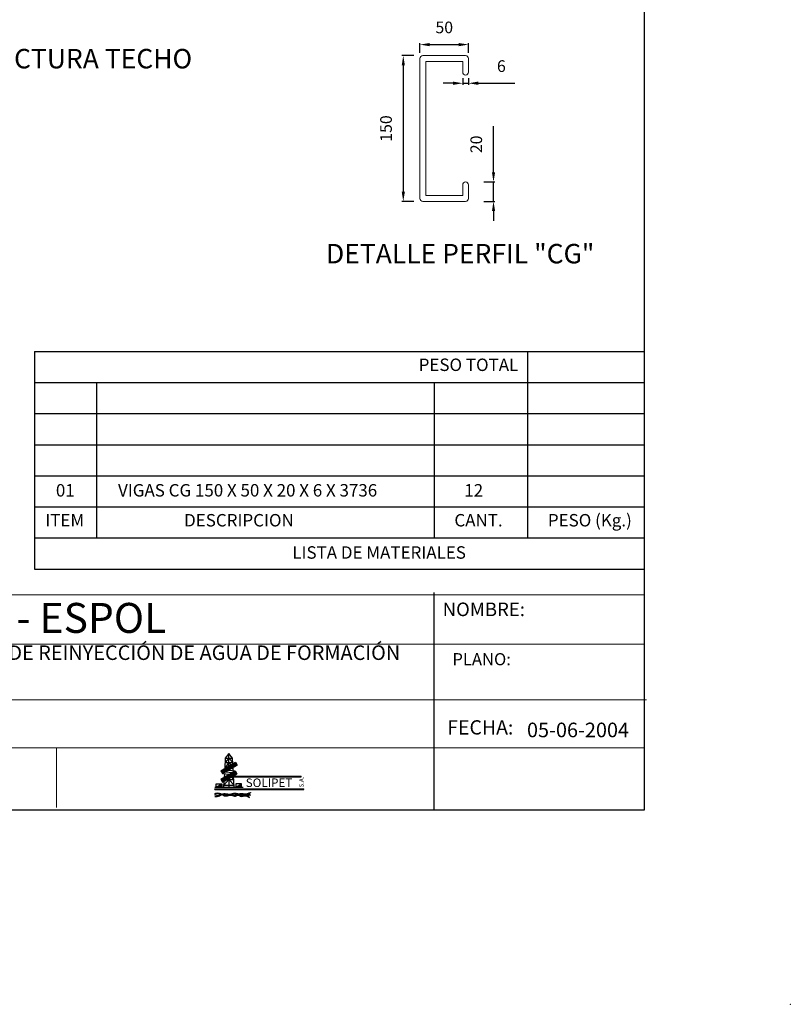
# Model space of a CAD drawing. Units: millimetres. Extents: x 13040 to 42740, y 411 to 21411.
# Drawn here: x 34805 to 42740, y 411 to 10545 of the extents above; entities that cross this region are included whole.
import ezdxf

# ---------------------------------------------------------------- set-up
doc = ezdxf.new("R2010")
doc.units = ezdxf.units.MM
for name, color, linetype, lineweight in [('Acces', 3, 'Continuous', 20), ('Dimen', 7, 'Continuous', 13), ('Layer2', 5, 'Continuous', 25)]:
    doc.layers.add(name, color=color, linetype=linetype, lineweight=lineweight)
doc.layers.add('Layer4', color=30, linetype='Continuous')
doc.styles.add('logo', font='ARIAL.TTF')
doc.styles.add('STYLE2', font='Romant.shx')
doc.dimstyles.new('ISO-25', dxfattribs={"dimtxt": 0.12, "dimasz": 0.1, "dimexe": 0.15, "dimexo": 0.3, "dimgap": 0.1, "dimtad": 1, "dimtxsty": 'Standard', "dimcen": 2.5, "dimadec": 0, "dimazin": 0, "dimtfac": 1, "dimtmove": 0, "dimatfit": 3, "dimfxl": 0, "dimarcsym": 0})

# ---------------------------------------------------------------- blocks, each defined once
blk = doc.blocks.new('*U2')
at = {"linetype": 'Continuous'}
for points in [[(-21583, 12805), (-21596, 12802), (-21549, 12804)], [(-21549, 12804), (-21596, 12802), (-21556, 12803)], [(-21556, 12803), (-21596, 12802), (-21561, 12802)], [(-21596, 12802), (-21567, 12800), (-21561, 12802)], [(-21596, 12802), (-21573, 12798), (-21567, 12800)], [(-21596, 12802), (-21579, 12795), (-21573, 12798)], [(-21596, 12802), (-21585, 12793), (-21579, 12795)], [(-21596, 12802), (-21596, 12787), (-21585, 12793)], [(-21596, 12770), (-21596, 12756), (-21528, 12768)], [(-21584, 12770), (-21596, 12770), (-21528, 12768)], [(-21528, 12768), (-21596, 12756), (-21535, 12766)], [(-21535, 12766), (-21596, 12756), (-21541, 12764)], [(-21541, 12764), (-21596, 12756), (-21548, 12762)], [(-21548, 12762), (-21596, 12756), (-21555, 12760)], [(-21555, 12760), (-21596, 12756), (-21568, 12758)], [(-21568, 12758), (-21596, 12756), (-21582, 12757)], [(-21522, 12771), (-21584, 12770), (-21528, 12768)], [(-21572, 12771), (-21584, 12770), (-21522, 12771)], [(-21570, 12808), (-21583, 12805), (-21527, 12807)], [(-21527, 12807), (-21583, 12805), (-21521, 12805)], [(-21583, 12805), (-21543, 12804), (-21521, 12805)], [(-21583, 12805), (-21549, 12804), (-21543, 12804)], [(-21566, 12771), (-21572, 12771), (-21522, 12771)], [(-21564, 12809), (-21570, 12808), (-21533, 12808)], [(-21533, 12808), (-21570, 12808), (-21527, 12807)], [(-21560, 12772), (-21566, 12771), (-21522, 12771)], [(-21558, 12810), (-21564, 12809), (-21539, 12809)], [(-21539, 12809), (-21564, 12809), (-21533, 12808)], [(-21554, 12773), (-21560, 12772), (-21522, 12771)], [(-21545, 12810), (-21558, 12810), (-21539, 12809)], [(-21551, 12810), (-21558, 12810), (-21545, 12810)], [(-21548, 12775), (-21554, 12773), (-21516, 12774)], [(-21516, 12774), (-21554, 12773), (-21522, 12771)], [(-21542, 12776), (-21548, 12775), (-21516, 12774)], [(-21521, 12805), (-21543, 12804), (-21515, 12803)], [(-21543, 12804), (-21537, 12804), (-21515, 12803)], [(-21536, 12778), (-21542, 12776), (-21516, 12774)], [(-21537, 12804), (-21531, 12803), (-21515, 12803)], [(-21525, 12783), (-21536, 12778), (-21503, 12780)], [(-21503, 12780), (-21536, 12778), (-21516, 12774)], [(-21531, 12803), (-21525, 12801), (-21515, 12803)], [(-21515, 12803), (-21525, 12801), (-21510, 12800)], [(-21525, 12801), (-21519, 12800), (-21510, 12800)], [(-21502, 12792), (-21525, 12783), (-21496, 12789)], [(-21496, 12789), (-21525, 12783), (-21491, 12786)], [(-21491, 12786), (-21525, 12783), (-21497, 12783)], [(-21497, 12783), (-21525, 12783), (-21503, 12780)], [(-21519, 12800), (-21513, 12797), (-21498, 12794)], [(-21510, 12800), (-21519, 12800), (-21498, 12794)], [(-21513, 12797), (-21507, 12795), (-21498, 12794)], [(-21507, 12795), (-21502, 12792), (-21498, 12794)], [(-21498, 12794), (-21502, 12792), (-21487, 12788)], [(-21502, 12792), (-21496, 12789), (-21487, 12788)], [(-21416, 12797), (-21498, 12794), (-21408, 12795)], [(-21490, 12797), (-21498, 12794), (-21416, 12797)], [(-21408, 12795), (-21498, 12794), (-21399, 12794)], [(-21498, 12794), (-21461, 12794), (-21399, 12794)], [(-21498, 12794), (-21468, 12793), (-21461, 12794)], [(-21498, 12794), (-21474, 12792), (-21468, 12793)], [(-21498, 12794), (-21481, 12790), (-21474, 12792)], [(-21498, 12794), (-21487, 12788), (-21481, 12790)], [(-21496, 12789), (-21491, 12786), (-21487, 12788)], [(-21487, 12788), (-21491, 12786), (-21474, 12781)], [(-21491, 12786), (-21479, 12779), (-21474, 12781)], [(-21482, 12799), (-21490, 12797), (-21416, 12797)], [(-21474, 12801), (-21482, 12799), (-21433, 12800)], [(-21433, 12800), (-21482, 12799), (-21416, 12797)], [(-21474, 12781), (-21479, 12779), (-21468, 12778)], [(-21479, 12779), (-21473, 12776), (-21468, 12778)], [(-21466, 12803), (-21474, 12801), (-21441, 12801)], [(-21441, 12801), (-21474, 12801), (-21433, 12800)], [(-21468, 12778), (-21473, 12776), (-21461, 12775)], [(-21473, 12776), (-21467, 12773), (-21461, 12775)], [(-21461, 12775), (-21467, 12773), (-21454, 12773)], [(-21467, 12773), (-21460, 12770), (-21448, 12772)], [(-21454, 12773), (-21467, 12773), (-21448, 12772)], [(-21450, 12803), (-21466, 12803), (-21441, 12801)], [(-21462, 12803), (-21466, 12803), (-21450, 12803)], [(-21458, 12803), (-21462, 12803), (-21450, 12803)], [(-21399, 12794), (-21461, 12794), (-21454, 12794)], [(-21448, 12772), (-21460, 12770), (-21441, 12771)], [(-21441, 12771), (-21460, 12770), (-21406, 12770)], [(-21460, 12770), (-21454, 12768), (-21413, 12769)], [(-21406, 12770), (-21460, 12770), (-21413, 12769)], [(-21454, 12794), (-21447, 12793), (-21391, 12793)], [(-21399, 12794), (-21454, 12794), (-21391, 12793)], [(-21413, 12769), (-21454, 12768), (-21420, 12767)], [(-21454, 12768), (-21447, 12767), (-21420, 12767)], [(-21447, 12793), (-21440, 12792), (-21391, 12793)], [(-21447, 12767), (-21441, 12766), (-21427, 12767)], [(-21420, 12767), (-21447, 12767), (-21427, 12767)], [(-21434, 12771), (-21441, 12771), (-21406, 12770)], [(-21427, 12767), (-21441, 12766), (-21434, 12766)], [(-21387, 12793), (-21440, 12792), (-21360, 12790)], [(-21391, 12793), (-21440, 12792), (-21387, 12793)], [(-21440, 12792), (-21433, 12791), (-21360, 12790)], [(-21399, 12772), (-21434, 12771), (-21406, 12770)], [(-21427, 12772), (-21434, 12771), (-21399, 12772)], [(-21433, 12791), (-21404, 12786), (-21360, 12790)], [(-21420, 12773), (-21427, 12772), (-21399, 12772)], [(-21413, 12775), (-21420, 12773), (-21399, 12772)], [(-21405, 12777), (-21413, 12775), (-21385, 12775)], [(-21385, 12775), (-21413, 12775), (-21399, 12772)], [(-21391, 12781), (-21405, 12777), (-21365, 12779)], [(-21365, 12779), (-21405, 12777), (-21372, 12778)], [(-21372, 12778), (-21405, 12777), (-21378, 12777)], [(-21378, 12777), (-21405, 12777), (-21385, 12775)], [(-21360, 12790), (-21404, 12786), (-21366, 12787)], [(-21366, 12787), (-21404, 12786), (-21373, 12785)], [(-21404, 12786), (-21397, 12784), (-21373, 12785)], [(-21373, 12785), (-21397, 12784), (-21377, 12784)], [(-21397, 12784), (-21391, 12784), (-21377, 12784)], [(-21380, 12784), (-21391, 12784), (-21384, 12784)], [(-21377, 12784), (-21391, 12784), (-21380, 12784)], [(-21377, 12784), (-21391, 12781), (-21330, 12783)], [(-21330, 12783), (-21391, 12781), (-21324, 12781)], [(-21391, 12781), (-21365, 12779), (-21358, 12779)], [(-21324, 12781), (-21391, 12781), (-21358, 12779)], [(-21383, 12793), (-21387, 12793), (-21360, 12790)], [(-21374, 12794), (-21383, 12793), (-21360, 12790)], [(-21373, 12785), (-21377, 12784), (-21330, 12783)], [(-21366, 12795), (-21374, 12794), (-21360, 12790)], [(-21367, 12786), (-21373, 12785), (-21336, 12785)], [(-21336, 12785), (-21373, 12785), (-21330, 12783)], [(-21342, 12787), (-21367, 12786), (-21336, 12785)], [(-21361, 12787), (-21367, 12786), (-21342, 12787)], [(-21357, 12797), (-21366, 12795), (-21346, 12796)], [(-21346, 12796), (-21366, 12795), (-21360, 12790)], [(-21348, 12787), (-21361, 12787), (-21342, 12787)], [(-21354, 12787), (-21361, 12787), (-21348, 12787)], [(-21324, 12781), (-21358, 12779), (-21318, 12779)], [(-21358, 12779), (-21355, 12779), (-21318, 12779)], [(-21349, 12799), (-21357, 12797), (-21340, 12798)], [(-21340, 12798), (-21357, 12797), (-21346, 12796)], [(-21355, 12779), (-21351, 12779), (-21318, 12779)], [(-21351, 12779), (-21348, 12778), (-21312, 12777)], [(-21318, 12779), (-21351, 12779), (-21312, 12777)], [(-21332, 12804), (-21349, 12799), (-21324, 12803)], [(-21324, 12803), (-21349, 12799), (-21327, 12802)], [(-21330, 12802), (-21349, 12799), (-21333, 12801)], [(-21327, 12802), (-21349, 12799), (-21330, 12802)], [(-21333, 12801), (-21349, 12799), (-21340, 12798)], [(-21348, 12778), (-21344, 12777), (-21312, 12777)], [(-21344, 12777), (-21338, 12775), (-21312, 12777)], [(-21312, 12777), (-21338, 12775), (-21306, 12775)], [(-21338, 12775), (-21331, 12772), (-21303, 12775)], [(-21306, 12775), (-21338, 12775), (-21303, 12775)], [(-21324, 12805), (-21332, 12804), (-21283, 12804)], [(-21332, 12804), (-21324, 12803), (-21321, 12803)], [(-21283, 12804), (-21332, 12804), (-21321, 12803)], [(-21303, 12775), (-21331, 12772), (-21300, 12774)], [(-21297, 12774), (-21331, 12772), (-21272, 12772)], [(-21300, 12774), (-21331, 12772), (-21297, 12774)], [(-21331, 12772), (-21318, 12767), (-21272, 12772)], [(-21316, 12807), (-21324, 12805), (-21291, 12806)], [(-21291, 12806), (-21324, 12805), (-21283, 12804)], [(-21283, 12804), (-21321, 12803), (-21318, 12803)], [(-21283, 12804), (-21318, 12803), (-21266, 12800)], [(-21318, 12803), (-21315, 12803), (-21266, 12800)], [(-21272, 12772), (-21318, 12767), (-21279, 12769)], [(-21279, 12769), (-21318, 12767), (-21285, 12766)], [(-21318, 12767), (-21311, 12765), (-21285, 12766)], [(-21295, 12807), (-21316, 12807), (-21291, 12806)], [(-21299, 12807), (-21316, 12807), (-21295, 12807)], [(-21308, 12807), (-21316, 12807), (-21299, 12807)], [(-21315, 12803), (-21312, 12802), (-21266, 12800)], [(-21312, 12802), (-21309, 12801), (-21266, 12800)], [(-21285, 12766), (-21311, 12765), (-21288, 12764)], [(-21311, 12765), (-21308, 12764), (-21288, 12764)], [(-21309, 12801), (-21306, 12799), (-21266, 12800)], [(-21303, 12807), (-21308, 12807), (-21299, 12807)], [(-21308, 12764), (-21304, 12763), (-21291, 12763)], [(-21288, 12764), (-21308, 12764), (-21291, 12763)], [(-21266, 12800), (-21306, 12799), (-21258, 12799)], [(-21306, 12799), (-21303, 12797), (-21258, 12799)], [(-21304, 12763), (-21301, 12763), (-21294, 12763)], [(-21291, 12763), (-21304, 12763), (-21294, 12763)], [(-21258, 12799), (-21303, 12797), (-21254, 12798)], [(-21165, 12798), (-21303, 12797), (-21160, 12797)], [(-21250, 12798), (-21303, 12797), (-21165, 12798)], [(-21254, 12798), (-21303, 12797), (-21250, 12798)], [(-21303, 12797), (-21298, 12792), (-21160, 12797)], [(-21294, 12763), (-21301, 12763), (-21298, 12763)], [(-21160, 12797), (-21298, 12792), (-21155, 12796)], [(-21150, 12796), (-21298, 12792), (-21093, 12795)], [(-21155, 12796), (-21298, 12792), (-21150, 12796)], [(-21093, 12795), (-21298, 12792), (-21093, 12793)], [(-21093, 12793), (-21298, 12792), (-21123, 12792)], [(-21298, 12792), (-21292, 12788), (-21123, 12792)], [(-21294, 12774), (-21297, 12774), (-21272, 12772)], [(-21291, 12775), (-21294, 12774), (-21272, 12772)], [(-21125, 12792), (-21292, 12788), (-21128, 12791)], [(-21123, 12792), (-21292, 12788), (-21125, 12792)], [(-21128, 12791), (-21292, 12788), (-21204, 12790)], [(-21204, 12790), (-21292, 12788), (-21209, 12789)], [(-21209, 12789), (-21292, 12788), (-21214, 12788)], [(-21292, 12788), (-21251, 12786), (-21219, 12787)], [(-21292, 12788), (-21253, 12786), (-21251, 12786)], [(-21292, 12788), (-21290, 12785), (-21253, 12786)], [(-21214, 12788), (-21292, 12788), (-21219, 12787)], [(-21288, 12776), (-21291, 12775), (-21266, 12775)], [(-21266, 12775), (-21291, 12775), (-21272, 12772)], [(-21256, 12786), (-21290, 12785), (-21262, 12785)], [(-21253, 12786), (-21290, 12785), (-21256, 12786)], [(-21290, 12785), (-21287, 12783), (-21262, 12785)], [(-21282, 12777), (-21288, 12776), (-21260, 12777)], [(-21263, 12777), (-21288, 12776), (-21266, 12775)], [(-21260, 12777), (-21288, 12776), (-21263, 12777)], [(-21262, 12785), (-21287, 12783), (-21263, 12784)], [(-21263, 12784), (-21287, 12783), (-21269, 12782)], [(-21287, 12783), (-21284, 12782), (-21269, 12782)], [(-21284, 12782), (-21281, 12780), (-21275, 12780)], [(-21269, 12782), (-21284, 12782), (-21275, 12780)], [(-21275, 12780), (-21282, 12777), (-21257, 12778)], [(-21257, 12778), (-21282, 12777), (-21260, 12777)], [(-21281, 12780), (-21278, 12780), (-21275, 12780)], [(-21273, 12780), (-21275, 12780), (-21257, 12778)], [(-21270, 12782), (-21273, 12780), (-21235, 12781)], [(-21235, 12781), (-21273, 12780), (-21230, 12778)], [(-21273, 12780), (-21257, 12778), (-21230, 12778)], [(-21245, 12784), (-21270, 12782), (-21240, 12783)], [(-21263, 12784), (-21270, 12782), (-21245, 12784)], [(-21240, 12783), (-21270, 12782), (-21235, 12781)], [(-21262, 12785), (-21263, 12784), (-21245, 12784)], [(-21251, 12785), (-21262, 12785), (-21245, 12784)], [(-21259, 12785), (-21262, 12785), (-21251, 12785)], [(-21256, 12785), (-21259, 12785), (-21251, 12785)], [(-21257, 12778), (-21253, 12778), (-21230, 12778)], [(-21253, 12778), (-21250, 12777), (-21230, 12778)], [(-21219, 12787), (-21251, 12786), (-21229, 12784)], [(-21251, 12786), (-21248, 12786), (-21229, 12784)], [(-21245, 12798), (-21250, 12798), (-21165, 12798)], [(-21230, 12778), (-21250, 12777), (-21221, 12772)], [(-21250, 12777), (-21247, 12777), (-21221, 12772)], [(-21248, 12786), (-21245, 12785), (-21229, 12784)], [(-21247, 12777), (-21244, 12776), (-21221, 12772)], [(-21241, 12799), (-21245, 12798), (-21169, 12798)], [(-21169, 12798), (-21245, 12798), (-21165, 12798)], [(-21245, 12785), (-21242, 12784), (-21229, 12784)], [(-21244, 12776), (-21240, 12774), (-21221, 12772)], [(-21242, 12784), (-21240, 12783), (-21229, 12784)], [(-21232, 12800), (-21241, 12799), (-21169, 12798)], [(-21229, 12784), (-21240, 12783), (-21235, 12783)], [(-21240, 12774), (-21234, 12771), (-21221, 12772)], [(-21221, 12772), (-21234, 12771), (-21216, 12769)], [(-21234, 12771), (-21227, 12768), (-21216, 12769)], [(-21184, 12802), (-21232, 12800), (-21176, 12800)], [(-21215, 12802), (-21232, 12800), (-21184, 12802)], [(-21176, 12800), (-21232, 12800), (-21169, 12798)], [(-21216, 12769), (-21227, 12768), (-21211, 12767)], [(-21227, 12768), (-21221, 12764), (-21211, 12767)], [(-21211, 12767), (-21221, 12764), (-21208, 12766)], [(-21208, 12766), (-21221, 12764), (-21206, 12765)], [(-21201, 12765), (-21221, 12764), (-21184, 12763)], [(-21203, 12765), (-21221, 12764), (-21201, 12765)], [(-21206, 12765), (-21221, 12764), (-21203, 12765)], [(-21221, 12764), (-21214, 12761), (-21184, 12763)], [(-21207, 12803), (-21215, 12802), (-21184, 12802)], [(-21184, 12763), (-21214, 12761), (-21190, 12761)], [(-21214, 12761), (-21211, 12760), (-21190, 12761)], [(-21190, 12761), (-21211, 12760), (-21196, 12760)], [(-21211, 12760), (-21208, 12760), (-21196, 12760)], [(-21208, 12760), (-21205, 12759), (-21199, 12759)], [(-21196, 12760), (-21208, 12760), (-21199, 12759)], [(-21203, 12804), (-21207, 12803), (-21191, 12803)], [(-21191, 12803), (-21207, 12803), (-21184, 12802)], [(-21199, 12759), (-21205, 12759), (-21202, 12759)], [(-21128, 12791), (-21204, 12790), (-21201, 12790)], [(-21195, 12804), (-21203, 12804), (-21191, 12803)], [(-21199, 12804), (-21203, 12804), (-21195, 12804)], [(-21128, 12791), (-21201, 12790), (-21130, 12790)], [(-21201, 12790), (-21199, 12789), (-21135, 12788)], [(-21130, 12790), (-21201, 12790), (-21135, 12788)], [(-21198, 12765), (-21201, 12765), (-21184, 12763)], [(-21199, 12789), (-21194, 12788), (-21135, 12788)], [(-21196, 12766), (-21198, 12765), (-21184, 12763)], [(-21191, 12767), (-21196, 12766), (-21177, 12766)], [(-21177, 12766), (-21196, 12766), (-21184, 12763)], [(-21194, 12788), (-21189, 12787), (-21135, 12788)], [(-21185, 12769), (-21191, 12767), (-21167, 12768)], [(-21170, 12768), (-21191, 12767), (-21177, 12766)], [(-21167, 12768), (-21191, 12767), (-21170, 12768)], [(-21135, 12788), (-21189, 12787), (-21146, 12782)], [(-21189, 12787), (-21179, 12783), (-21146, 12782)], [(-21180, 12771), (-21185, 12769), (-21159, 12769)], [(-21163, 12769), (-21185, 12769), (-21167, 12768)], [(-21159, 12769), (-21185, 12769), (-21163, 12769)], [(-21170, 12775), (-21180, 12771), (-21134, 12774)], [(-21134, 12774), (-21180, 12771), (-21127, 12771)], [(-21127, 12771), (-21180, 12771), (-21159, 12769)], [(-21179, 12783), (-21174, 12780), (-21146, 12782)], [(-21146, 12782), (-21174, 12780), (-21152, 12779)], [(-21174, 12780), (-21169, 12779), (-21152, 12779)], [(-21164, 12776), (-21170, 12775), (-21138, 12775)], [(-21138, 12775), (-21170, 12775), (-21134, 12774)], [(-21169, 12779), (-21164, 12778), (-21155, 12778)], [(-21152, 12779), (-21169, 12779), (-21155, 12778)], [(-21164, 12778), (-21162, 12777), (-21159, 12777)], [(-21157, 12778), (-21164, 12778), (-21159, 12777)], [(-21155, 12778), (-21164, 12778), (-21157, 12778)], [(-21146, 12777), (-21164, 12776), (-21142, 12776)], [(-21159, 12777), (-21164, 12776), (-21146, 12777)], [(-21142, 12776), (-21164, 12776), (-21138, 12775)], [(-21157, 12778), (-21159, 12777), (-21146, 12777)], [(-21127, 12771), (-21159, 12769), (-21155, 12769)], [(-21150, 12778), (-21157, 12778), (-21146, 12777)], [(-21153, 12778), (-21157, 12778), (-21150, 12778)], [(-21127, 12771), (-21155, 12769), (-21119, 12767)], [(-21155, 12769), (-21150, 12769), (-21119, 12767)], [(-21145, 12797), (-21150, 12796), (-21092, 12796)], [(-21092, 12796), (-21150, 12796), (-21093, 12795)], [(-21150, 12769), (-21146, 12768), (-21119, 12767)], [(-21146, 12768), (-21141, 12767), (-21119, 12767)], [(-21139, 12797), (-21145, 12797), (-21092, 12796)], [(-21141, 12767), (-21136, 12765), (-21112, 12763)], [(-21119, 12767), (-21141, 12767), (-21112, 12763)], [(-21133, 12798), (-21139, 12797), (-21092, 12796)], [(-21136, 12765), (-21126, 12762), (-21112, 12763)], [(-21127, 12799), (-21133, 12798), (-21091, 12798)], [(-21091, 12798), (-21133, 12798), (-21092, 12796)], [(-21087, 12802), (-21127, 12799), (-21089, 12800)], [(-21114, 12802), (-21127, 12799), (-21087, 12802)], [(-21089, 12800), (-21127, 12799), (-21091, 12798)], [(-21122, 12773), (-21127, 12771), (-21101, 12772)], [(-21101, 12772), (-21127, 12771), (-21102, 12771)], [(-21127, 12771), (-21119, 12767), (-21102, 12771)], [(-21112, 12763), (-21126, 12762), (-21097, 12754)], [(-21126, 12762), (-21117, 12757), (-21097, 12754)], [(-21093, 12793), (-21123, 12792), (-21093, 12791)], [(-21123, 12792), (-21120, 12792), (-21093, 12791)], [(-21119, 12774), (-21122, 12773), (-21099, 12773)], [(-21099, 12773), (-21122, 12773), (-21101, 12772)], [(-21120, 12792), (-21118, 12792), (-21093, 12791)], [(-21116, 12775), (-21119, 12774), (-21097, 12774)], [(-21097, 12774), (-21119, 12774), (-21099, 12773)], [(-21102, 12771), (-21119, 12767), (-21102, 12769)], [(-21102, 12769), (-21119, 12767), (-21102, 12768)], [(-21102, 12768), (-21119, 12767), (-21102, 12766)], [(-21119, 12767), (-21112, 12763), (-21102, 12766)], [(-21118, 12792), (-21115, 12791), (-21093, 12791)], [(-21117, 12757), (-21108, 12753), (-21097, 12754)], [(-21108, 12776), (-21116, 12775), (-21090, 12775)], [(-21095, 12775), (-21116, 12775), (-21097, 12774)], [(-21092, 12775), (-21116, 12775), (-21095, 12775)], [(-21090, 12775), (-21116, 12775), (-21092, 12775)], [(-21115, 12791), (-21113, 12789), (-21092, 12789)], [(-21093, 12791), (-21115, 12791), (-21092, 12789)], [(-21101, 12806), (-21114, 12802), (-21083, 12805)], [(-21083, 12805), (-21114, 12802), (-21087, 12802)], [(-21113, 12789), (-21111, 12788), (-21091, 12788)], [(-21092, 12789), (-21113, 12789), (-21091, 12788)], [(-21102, 12766), (-21112, 12763), (-21101, 12763)], [(-21112, 12763), (-21099, 12759), (-21100, 12761)], [(-21112, 12763), (-21097, 12754), (-21099, 12759)], [(-21101, 12763), (-21112, 12763), (-21100, 12761)], [(-21111, 12788), (-21108, 12786), (-21089, 12786)], [(-21091, 12788), (-21111, 12788), (-21089, 12786)], [(-21108, 12786), (-21105, 12784), (-21087, 12784)], [(-21089, 12786), (-21108, 12786), (-21087, 12784)], [(-21105, 12777), (-21108, 12776), (-21072, 12776)], [(-21108, 12776), (-21090, 12775), (-21071, 12776)], [(-21072, 12776), (-21108, 12776), (-21071, 12776)], [(-21097, 12754), (-21108, 12753), (-21094, 12751)], [(-21108, 12753), (-21104, 12751), (-21094, 12751)], [(-21105, 12784), (-21103, 12782), (-21082, 12782)], [(-21087, 12784), (-21105, 12784), (-21082, 12782)], [(-21074, 12777), (-21105, 12777), (-21072, 12776)], [(-21103, 12777), (-21105, 12777), (-21074, 12777)], [(-21104, 12751), (-21100, 12749), (-21091, 12748)], [(-21094, 12751), (-21104, 12751), (-21091, 12748)], [(-21103, 12782), (-21102, 12781), (-21082, 12782)], [(-21102, 12777), (-21103, 12777), (-21074, 12777)], [(-21082, 12782), (-21102, 12781), (-21078, 12779)], [(-21102, 12781), (-21101, 12780), (-21078, 12779)], [(-21076, 12778), (-21102, 12777), (-21074, 12777)], [(-21101, 12778), (-21102, 12777), (-21076, 12778)], [(-21095, 12807), (-21101, 12806), (-21083, 12805)], [(-21101, 12780), (-21101, 12779), (-21078, 12779)], [(-21101, 12779), (-21101, 12778), (-21076, 12778)], [(-21078, 12779), (-21101, 12779), (-21076, 12778)], [(-21101, 12779), (-21101, 12779), (-21078, 12779)], [(-21100, 12749), (-21096, 12747), (-21091, 12748)], [(-21091, 12748), (-21096, 12747), (-21088, 12746)], [(-21096, 12747), (-21093, 12745), (-21088, 12746)], [(-21090, 12809), (-21095, 12807), (-21079, 12808)], [(-21079, 12808), (-21095, 12807), (-21083, 12805)], [(-21088, 12746), (-21093, 12745), (-21086, 12744)], [(-21093, 12745), (-21090, 12744), (-21086, 12744)], [(-21084, 12811), (-21090, 12809), (-21075, 12810)], [(-21075, 12810), (-21090, 12809), (-21079, 12808)], [(-21071, 12776), (-21090, 12775), (-21084, 12775)], [(-21090, 12744), (-21088, 12743), (-21086, 12743)], [(-21086, 12744), (-21090, 12744), (-21086, 12743)], [(-21088, 12743), (-21086, 12742), (-21085, 12742)], [(-21086, 12743), (-21088, 12743), (-21085, 12742)], [(-21086, 12742), (-21085, 12741), (-21084, 12742)], [(-21085, 12742), (-21086, 12742), (-21084, 12742)], [(-21085, 12742), (-21086, 12742), (-21085, 12742)], [(-21084, 12742), (-21085, 12741), (-21084, 12741)], [(-21084, 12741), (-21085, 12741), (-21084, 12741)], [(-21073, 12812), (-21084, 12811), (-21075, 12810)], [(-21080, 12812), (-21084, 12811), (-21073, 12812)], [(-21071, 12776), (-21084, 12775), (-21071, 12775)], [(-21084, 12775), (-21078, 12775), (-21071, 12775)], [(-21070, 12813), (-21080, 12812), (-21071, 12812)], [(-21076, 12813), (-21080, 12812), (-21070, 12813)], [(-21071, 12812), (-21080, 12812), (-21073, 12812)], [(-21078, 12775), (-21076, 12775), (-21072, 12775)], [(-21071, 12775), (-21078, 12775), (-21072, 12775)], [(-21069, 12814), (-21076, 12813), (-21070, 12813)], [(-21074, 12814), (-21076, 12813), (-21069, 12814)], [(-21076, 12775), (-21074, 12775), (-21073, 12775)], [(-21072, 12775), (-21076, 12775), (-21073, 12775)], [(-21073, 12814), (-21074, 12814), (-21069, 12814)], [(-21071, 12815), (-21073, 12814), (-21069, 12814)], [(-21069, 12814), (-21073, 12814), (-21069, 12814)], [(-21069, 12815), (-21071, 12815), (-21069, 12814)], [(-21070, 12815), (-21071, 12815), (-21069, 12815)], [(-21069, 12815), (-21070, 12815), (-21069, 12815)], [(-21069, 12815), (-21070, 12815), (-21069, 12815)], [(-21069, 12815), (-21069, 12815), (-21069, 12815)]]:
    blk.add_solid(points, dxfattribs=at)
blk = doc.blocks.new('*U1')
at = {"linetype": 'Continuous'}
for points in [[(-21492, 12943), (-21575, 12893), (-21492, 12893)], [(-21203, 12943), (-21286, 12893), (-21203, 12893)]]:
    blk.add_solid(points, dxfattribs=at)
blk = doc.blocks.new('*D8')
at = {"color": 0, "lineweight": -2, "ltscale": 0.5}
for p, q in [((38865, 10175), (38740, 10175)), ((38755, 10075), (38755, 8775)), ((38865, 8675), (38740, 8675))]:
    blk.add_line(p, q, dxfattribs=at)
at = {"color": 0, "ltscale": 0.5}
for points in [[(38739, 10075), (38772, 10075), (38755, 10175)], [(38739, 8775), (38772, 8775), (38755, 8675)]]:
    blk.add_solid(points, dxfattribs=at)
at = {"layer": 'Defpoints', "color": 0, "ltscale": 0.5}
for p in [(38895, 10175), (38755, 8675), (38895, 8675)]:
    blk.add_point(p, dxfattribs=at)
at = {"color": 0, "ltscale": 0.5, "insert": (38593, 9425), "char_height": 120, "attachment_point": 5, "rotation": 90}
blk.add_mtext('150', dxfattribs=at)
blk = doc.blocks.new('*D9')
at = {"color": 0, "lineweight": -2, "ltscale": 0.5}
for p, q in [((39684, 8975), (39684, 9448)), ((39584, 8875), (39699, 8875)), ((39684, 8675), (39684, 8875)), ((39584, 8675), (39699, 8675)), ((39684, 8575), (39684, 8475))]:
    blk.add_line(p, q, dxfattribs=at)
at = {"color": 0, "ltscale": 0.5}
for points in [[(39668, 8975), (39701, 8975), (39684, 8875)], [(39668, 8575), (39701, 8575), (39684, 8675)]]:
    blk.add_solid(points, dxfattribs=at)
at = {"layer": 'Defpoints', "color": 0, "ltscale": 0.5}
for p in [(39554, 8875), (39684, 8875), (39554, 8675)]:
    blk.add_point(p, dxfattribs=at)
at = {"color": 0, "ltscale": 0.5, "insert": (39522, 9262), "char_height": 120, "attachment_point": 5, "rotation": 90}
blk.add_mtext('20', dxfattribs=at)
blk = doc.blocks.new('*D10')
at = {"color": 0, "lineweight": -2, "ltscale": 0.5}
for p, q in [((38927, 10204), (38927, 10304)), ((39027, 10289), (39327, 10289)), ((39427, 10204), (39427, 10304))]:
    blk.add_line(p, q, dxfattribs=at)
at = {"color": 0, "ltscale": 0.5}
for points in [[(39027, 10305), (39027, 10272), (38927, 10289)], [(39327, 10305), (39327, 10272), (39427, 10289)]]:
    blk.add_solid(points, dxfattribs=at)
at = {"layer": 'Defpoints', "color": 0, "ltscale": 0.5}
for p in [(39427, 10289), (38927, 10174), (39427, 10174)]:
    blk.add_point(p, dxfattribs=at)
at = {"color": 0, "ltscale": 0.5, "insert": (39177, 10450), "char_height": 120, "attachment_point": 5}
blk.add_mtext('50', dxfattribs=at)
blk = doc.blocks.new('*D11')
at = {"color": 0, "lineweight": -2, "ltscale": 0.5}
for p, q in [((39367, 9944), (39367, 9876)), ((39427, 9944), (39427, 9876)), ((39267, 9891), (39167, 9891)), ((39367, 9891), (39427, 9891)), ((39527, 9891), (39903, 9891))]:
    blk.add_line(p, q, dxfattribs=at)
at = {"color": 0, "ltscale": 0.5}
for points in [[(39267, 9908), (39267, 9874), (39367, 9891)], [(39527, 9908), (39527, 9874), (39427, 9891)]]:
    blk.add_solid(points, dxfattribs=at)
at = {"layer": 'Defpoints', "color": 0, "ltscale": 0.5}
for p in [(39367, 9974), (39427, 9974), (39427, 9891)]:
    blk.add_point(p, dxfattribs=at)
at = {"color": 0, "ltscale": 0.5, "insert": (39765, 10052), "char_height": 120, "attachment_point": 5}
blk.add_mtext('6', dxfattribs=at)

msp = doc.modelspace()

# ---------------------------------------------------------------- linework, layer by layer
for p, q in [((36922.3, 2946), (36916.2, 2837.4)), ((36960, 2946), (36919.7, 2899.7)), ((36960, 2992.4), (36922.3, 2946)), ((36922.3, 2946), (36997.7, 2946)), ((36960, 2862.7), (36960, 2992.4)), ((36997.7, 2946), (36960, 2992.4)), ((36960, 2946), (37000.3, 2899.7)), ((37001, 2886.4), (36997.7, 2946)), ((36960, 2899.7), (36916.4, 2841.7)), ((36916.4, 2841.7), (36923.7, 2841.7)), ((36919.7, 2899.7), (37000.3, 2899.7)), ((36960, 2899.7), (36979.4, 2873.9)), ((36993.2, 2841.7), (37003.6, 2841.7)), ((37000.4, 2845.9), (37003.6, 2841.7)), ((37005.1, 2815.2), (37003.2, 2847.5)), ((36913.1, 2783.2), (36911.1, 2747.4)), ((36956.3, 2779.4), (36946.1, 2767.6)), ((36960, 2819.1), (36960, 2822.5)), ((36960, 2779.1), (36960, 2775.7)), ((36964.7, 2778.4), (36964.4, 2778.7)), ((37010.1, 2725.8), (36987.8, 2751.6)), ((37014.7, 2644.6), (37008, 2763.2)), ((37008, 2757.4), (37703.5, 2757.4)), ((37008, 2751.6), (37703.5, 2751.6)), ((37703.5, 2751.6), (37703.5, 2757.4)), ((36815.1, 2644.6), (37104.9, 2644.6)), ((36830, 2644.6), (36887.9, 2679.4)), ((36908.8, 2705.9), (36905.3, 2644.6)), ((36960, 2725.8), (36906.6, 2667.8)), ((36906.6, 2667.8), (37013.4, 2667.8)), ((36906.6, 2644.6), (37013.4, 2644.6)), ((36943.1, 2725.8), (37010.1, 2725.8)), ((36960, 2735.5), (36960, 2644.6)), ((36960, 2725.8), (37013.4, 2667.8)), ((37032.1, 2644.6), (37090, 2679.4)), ((36815.1, 2627.3), (37730, 2627.3)), ((36815.1, 2621.5), (36815.1, 2627.3)), ((36815.1, 2621.5), (37730, 2621.5)), ((37730, 2621.5), (37730, 2627.3))]:
    msp.add_line(p, q)
at = {"ltscale": 0.5}
msp.add_lwpolyline([(14540.4, 20410.9), (14540.4, 2410.9), (41240.4, 2410.9), (41240.4, 20410.9)], close=True, dxfattribs=at)
for points in [[(36887.9, 2644.6), (36830, 2644.6), (36830, 2679.4), (36887.9, 2679.4)], [(37032.1, 2644.6), (37090, 2644.6), (37090, 2679.4), (37032.1, 2679.4)]]:
    msp.add_lwpolyline(points, close=True)
for points in [[(36815.1, 2558.3), (36845.3, 2560.8), (36908.5, 2581.4), (36962.9, 2574.5), (37022.9, 2584.5), (37055.4, 2578.3), (37096.1, 2582), (37131.1, 2577), (37182.4, 2588.3), (37167.3, 2572.7), (37182.4, 2562), (37161.7, 2560.2), (37164.2, 2547)], [(36815.1, 2581), (36858.3, 2585.5), (36920.4, 2559.5), (36995.4, 2569.5), (37024.8, 2561.4), (37058.6, 2569.5), (37088.6, 2555.2), (37118.6, 2563.3), (37164.2, 2547)], [(36815.1, 2548.3), (36864.1, 2557.7), (36900.4, 2573.9), (36947.9, 2569.5), (36968.6, 2568.5), (37016.7, 2579.5), (37039.4, 2565.3), (37049, 2568.7), (37064.3, 2567.8), (37092.9, 2572), (37122, 2563.8), (37148.6, 2573.9), (37158, 2568.3), (37161.7, 2565.2), (37149.8, 2561.4), (37143.4, 2559.3)], [(36815.1, 2570.2), (36846.6, 2582), (36862.8, 2580.8), (36886, 2571.4), (36912.2, 2557.7), (36954.8, 2560.2), (36986.6, 2564.5), (37028.5, 2553.9), (37051.7, 2563.9), (37088.6, 2550.8), (37125.5, 2557.7), (37172.3, 2539.5), (37164.2, 2547)]]:
    msp.add_spline(points, degree=3)
at = {"layer": 'Acces', "ltscale": 0.5}
for p, q in [((38926.8, 10145.4), (38926.8, 8705.4)), ((38956.8, 10175.4), (39396.8, 10175.4)), ((39426.8, 10145.4), (39426.8, 10005.4)), ((38986.8, 10115.4), (38986.8, 8735.4)), ((38986.8, 10115.4), (39366.8, 10115.4)), ((39366.8, 10005.4), (39366.8, 10115.4)), ((39366.8, 8845.4), (39366.8, 8735.4)), ((39426.8, 8705.4), (39426.8, 8845.4)), ((38986.8, 8735.4), (39366.8, 8735.4)), ((38956.8, 8675.4), (39396.8, 8675.4))]:
    msp.add_line(p, q, dxfattribs=at)
for centre, start, end in [((38956.8, 10145.4), 90, 180), ((39396.8, 10145.4), 0, 90), ((39396.8, 10005.4), 180, 0), ((39396.8, 8845.4), 0, 180), ((38956.8, 8705.4), 180, 270), ((39396.8, 8705.4), 270, 0)]:
    msp.add_arc(centre, 30, start, end, dxfattribs=at)
at = {"layer": 'Dimen', "ltscale": 0.5}
for p, q in [((41240.4, 4627.1), (29596, 4627.1)), ((39069.6, 4650.9), (39069.6, 2410.9)), ((41240.4, 2410.9), (41240.4, 4627.1)), ((35032.4, 4117.2), (29592.4, 4117.2)), ((35032.4, 4117.2), (41240.4, 4117.2)), ((41240.4, 3690.9), (41240.4, 3690.9)), ((35051.8, 3544.9), (29611.8, 3544.9)), ((35051.8, 3544.9), (41259.8, 3544.9)), ((35032.4, 3050.9), (29592.4, 3050.9)), ((35032.4, 3050.9), (41240.4, 3050.9)), ((35185.6, 3045.2), (35185.6, 2436.2)), ((29592.4, 2410.9), (41240.4, 2410.9))]:
    msp.add_line(p, q, dxfattribs=at)
msp.add_point((42740.4, 410.9), dxfattribs=at)
at = {"layer": 'Layer2'}
for p, q in [((34956.8, 7130.6), (41240.4, 7130.6)), ((34956.8, 7130.6), (34956.8, 4890.6)), ((40034.7, 7130.6), (40034.7, 5210.6)), ((34956.8, 6810.6), (41240.4, 6810.6)), ((35596.8, 6810.6), (35596.8, 5210.6)), ((39071.9, 6810.6), (39071.9, 5210.6)), ((34956.8, 6490.6), (41240.4, 6490.6)), ((34956.8, 6170.6), (41240.4, 6170.6)), ((34956.8, 5850.6), (41240.4, 5850.6)), ((34956.8, 5530.6), (41240.4, 5530.6)), ((34956.8, 5210.6), (41240.4, 5210.6)), ((34956.8, 4890.6), (41240.4, 4890.6)), ((39069.6, 4650.9), (39069.6, 2410.9)), ((41240.4, 2410.9), (41240.4, 4650.9)), ((29592.4, 2410.9), (41240.4, 2410.9))]:
    msp.add_line(p, q, dxfattribs=at)
at = {"layer": 'Layer4'}
for p, q in [((36877.3, 2814.9), (37027.8, 2901.8)), ((36883.1, 2804.9), (37033.6, 2891.8)), ((36888.8, 2794.8), (37039.4, 2881.8)), ((36894.6, 2784.8), (37045.2, 2871.7)), ((37027.8, 2901.8), (37045.2, 2871.7)), ((36874.8, 2726.5), (37025.4, 2813.4)), ((36877.3, 2814.9), (36894.6, 2784.8)), ((36880.6, 2716.4), (37031.2, 2803.4)), ((36886.4, 2706.4), (37036.9, 2793.3)), ((36892.2, 2696.3), (37042.7, 2783.3)), ((36894.6, 2784.8), (36965.1, 2778.6)), ((36924.8, 2802.2), (36995.2, 2796)), ((36954.9, 2819.6), (37025.4, 2813.4)), ((37025.4, 2813.4), (37042.7, 2783.3)), ((36874.8, 2726.5), (36892.2, 2696.3))]:
    msp.add_line(p, q, dxfattribs=at)

# ---------------------------------------------------------------- block references
at = {"linetype": 'Continuous', "xscale": 0.7, "yscale": 0.7, "zscale": 0.7}
for name in ['*U1', '*U2']:
    msp.add_blockref(name, (51932.2, -6380.6), dxfattribs=at)

# ---------------------------------------------------------------- texts
at = {"layer": 'Dimen'}
for s, p in [('01', (35178.1, 5637.3)), ('VIGAS CG 150 X 50 X 20 X 6 X 3736', (35818.1, 5637.3)), ('12', (39383.8, 5637.3))]:
    msp.add_text(s, height=128, dxfattribs=at).set_placement(p)
at = {"layer": 'Dimen', "style": 'logo'}
msp.add_text('SOLIPET', height=88.1, dxfattribs=at).set_placement((37132.8, 2647.5))
msp.add_text('S.A.', height=45.3, rotation=90, dxfattribs=at).set_placement((37728.7, 2644.5))
at = {"layer": 'Dimen', "ltscale": 0.5, "attachment_point": 1, "style": 'STYLE2'}
for s, insert, char_height, width in [('{\\fArial|b1|i0|c0|p34;FIMCP - ESPOL\\fArial|b0|i0|c0|p34;}', (33446, 4542), 308, 5305.223), ('{\\fArial|b1|i0|c0|p34;NOMBRE:}', (39160.6, 4546.3), 140, 549.808), ('{\\fArial|b1|i0|c0|p34;DISEÑO DE UNA PLANTA DE REINYECCIÓN DE AGUA DE FORMACIÓN\\fArial|b0|i0|c0|p34;}', (32321.4, 4105), 150, 6967.985), ('{\\fArial|b1|i0|c0|p34;PLANO:}', (39261.4, 4025.4), 125, 696.965), ('{\\fArial|b1|i0|c0|p34;9}', (40367.5, 3970.3), 300, 7.275957614183426e-12), ('{\\fArial|b1|i0|c0|p34;FECHA:}', (39208, 3334.8), 147, 673.515), ('{\\fArial|b0|i0|c0|p34;05-06-2004}', (40029, 3309.8), 150, 591.988)]:
    msp.add_mtext(s, dxfattribs=dict(at, insert=insert, char_height=char_height, width=width))
at = {"layer": 'Layer2'}
for s, height, p in [('%%o%%uPLANTA ESTRUCTURA TECHO', 200, (32816.2, 10044.1)), ('%%o%%uDETALLE PERFIL "CG"', 200, (37959.6, 8037)), ('PESO TOTAL', 128, (38913.5, 6929.2)), ('ITEM', 128, (35069.1, 5329.2)), ('DESCRIPCION', 128, (36498.3, 5329.2)), ('CANT.', 128, (39281.4, 5329.2)), ('PESO (Kg.)', 128, (40244.2, 5329.2)), ('LISTA DE MATERIALES', 128, (37612.5, 4997.3))]:
    msp.add_text(s, height=height, dxfattribs=at).set_placement(p)

# ---------------------------------------------------------------- dimensions: what is measured, and where the dimension line sits
at = {"ltscale": 0.5}
for base, p1, p2, text, picture, middle in [((39426.8, 10288.6), (38926.8, 10174.3), (39426.8, 10174.3), '50', '*D10', (39176.8, 10450.5)), ((39426.8, 9891.1), (39366.8, 9974), (39426.8, 9974), '6', '*D11', (39764.9, 10052.1))]:
    dim = msp.add_linear_dim(base=base, p1=p1, p2=p2, text=text, dimstyle='ISO-25', override={"dimtxt": 120, "dimasz": 100, "dimexe": 15, "dimexo": 30, "dimgap": 100, "dimdec": 0, "dimcen": 2, "dimadec": 2, "dimtdec": 0}, dxfattribs=at)
    dim.commit()
    dim.dimension.update_dxf_attribs({"geometry": picture, "text_midpoint": middle})
for base, p1, p2, text, picture, middle in [((38755.3, 8675.4), (38894.9, 10175.4), (38894.9, 8675.4), '150', '*D8', (38593.4, 9425.4)), ((39684.3, 8875.4), (39553.7, 8675.4), (39553.7, 8875.4), '20', '*D9', (39522.5, 9261.7))]:
    dim = msp.add_linear_dim(base=base, p1=p1, p2=p2, angle=90, text=text, dimstyle='ISO-25', override={"dimtxt": 120, "dimasz": 100, "dimexe": 15, "dimexo": 30, "dimgap": 100, "dimdec": 0, "dimcen": 2, "dimadec": 2, "dimtdec": 0}, dxfattribs=at)
    dim.commit()
    dim.dimension.update_dxf_attribs({"geometry": picture, "text_midpoint": middle})

doc.saveas('drawing.dxf')
